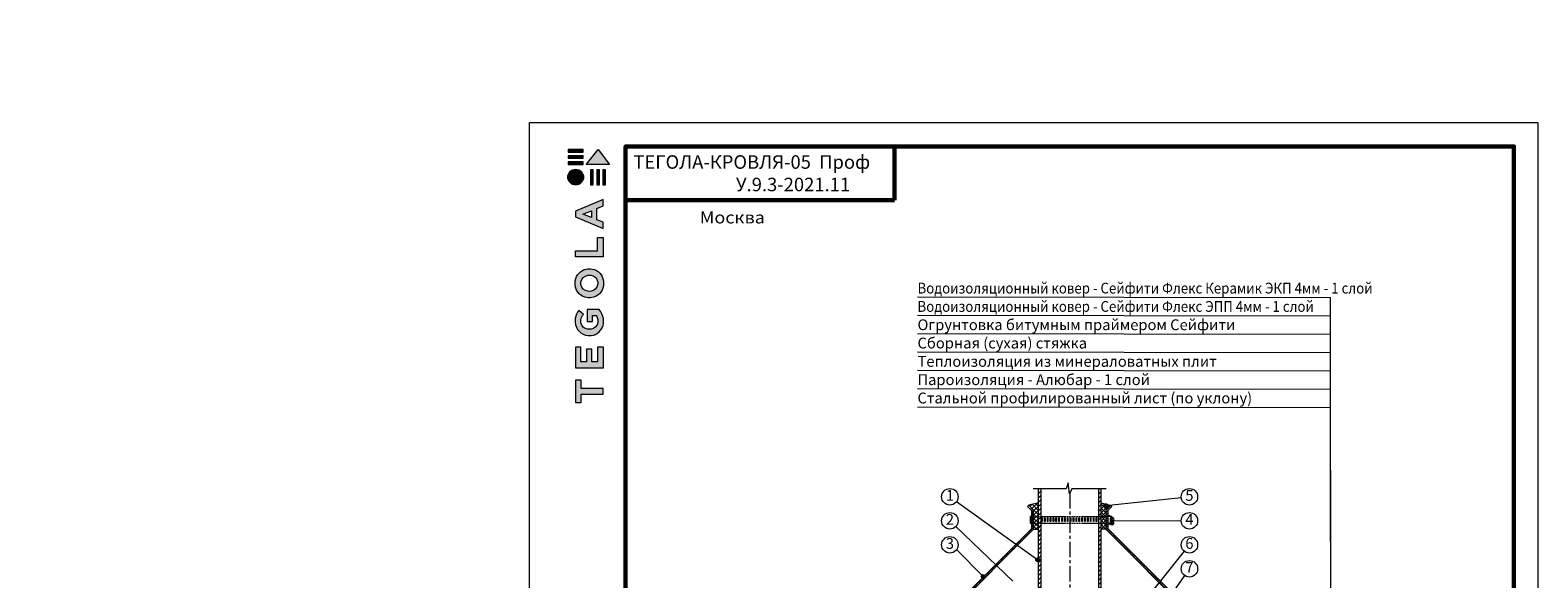
# Model space of a CAD drawing. Units: millimetres. Extents: x -783 to 35313, y 5914 to 18730.
# Drawn here: x 30072 to 33212, y 11108 to 12251 of the extents above; entities that cross this region are included whole.
import ezdxf
from ezdxf.enums import TextEntityAlignment as Align

# ---------------------------------------------------------------- set-up
doc = ezdxf.new("R2010")
doc.units = ezdxf.units.MM
for name, pattern in [('CENTER', [50.8, 31.75, -6.35, 6.35, -6.35]), ('DASHED', [7, 5, -2, 0]), ('осевая', [50.8, 31.75, -6.35, 6.35, -6.35])]:
    doc.linetypes.add(name, pattern=pattern)
doc.layers.get('0').update_dxf_attribs({"lineweight": 9})
for name, color, linetype, lineweight in [('Внутренняя рамка', 7, 'Continuous', 60), ('Выноска', 7, 'Continuous', 9), ('Герметик', 7, 'Continuous', 0), ('Граница чертежа на печать', 7, 'Continuous', 15), ('Осевая', 5, 'осевая', 15), ('Текст', 7, 'Continuous', 15), ('Флажок', 7, 'Continuous', 9), ('Хомут', 7, 'Continuous', 9)]:
    doc.layers.add(name, color=color, linetype=linetype, lineweight=lineweight)
doc.styles.add('GOST-2.304_Type-B', font='txt')

# ---------------------------------------------------------------- blocks, each defined once
blk = doc.blocks.new('точка')
at = {"layer": 'Флажок', "lineweight": 0}
h = blk.add_hatch(color=0, dxfattribs=at)
h.dxf.hatch_style = 1
h.paths.add_polyline_path([(-4, 0, 1), (4, 0, 1)])
blk.add_circle((0, 0), 4, dxfattribs=at)
blk.add_circle((0, 0), 4, dxfattribs=at)
blk = doc.blocks.new('*T267')
at = {"layer": 'Граница чертежа на печать', "color": 0, "linetype": 'Continuous', "lineweight": 60, "transparency": 16777216}
for p, q in [((0, 0), (560, 0)), ((0, 0), (0, -112)), ((560, 0), (560, -112)), ((0, -112), (560, -112))]:
    blk.add_line(p, q, dxfattribs=at)
at = {"layer": 'Граница чертежа на печать', "color": 0, "linetype": 'Continuous', "transparency": 16777216, "insert": (280, -56), "char_height": 28.125, "width": 540, "attachment_point": 5, "style": 'GOST-2.304_Type-B'}
blk.add_mtext('ТЕГОЛА-КРОВЛЯ-{\\C256;05  Проф}                      У.9.3-2021.11', dxfattribs=at)
blk = doc.blocks.new('Tegola_Logo_Main_Grey_Vert')
at = {"true_color": 0x636466}
h = blk.add_hatch(color=251, dxfattribs=at)
h.dxf.hatch_style = 1
h.paths.add_polyline_path([(-3.79, -2.49), (-3.8, -2.5), (0, -2.5), (-1.9, 0)])
h = blk.add_hatch(color=251, dxfattribs=at)
h.dxf.hatch_style = 1
h.paths.add_polyline_path([(-4.37, -0.45), (-4.37, -0.03), (-6.87, -0.03), (-6.87, -0.45)])
h = blk.add_hatch(color=251, dxfattribs=at)
h.dxf.hatch_style = 1
h.paths.add_polyline_path([(-4.37, -1.49), (-4.37, -1.07), (-6.87, -1.07), (-6.87, -1.49)])
h = blk.add_hatch(color=251, dxfattribs=at)
h.dxf.hatch_style = 1
h.paths.add_polyline_path([(-4.37, -2.5), (-4.37, -2.08), (-6.87, -2.08), (-6.87, -2.5)])
h = blk.add_hatch(color=251, dxfattribs=at)
h.dxf.hatch_style = 1
h.paths.add_polyline_path([(-6.93, -4.62, 1), (-4.31, -4.62, 1)])
h = blk.add_hatch(color=251, dxfattribs=at)
h.dxf.hatch_style = 1
h.paths.add_polyline_path([(-2.71, -3.4), (-3.16, -3.39), (-3.16, -5.92), (-2.71, -5.92)])
h = blk.add_hatch(color=251, dxfattribs=at)
h.dxf.hatch_style = 1
h.paths.add_polyline_path([(-2.11, -5.92), (-1.67, -5.92), (-1.67, -3.4), (-2.11, -3.39)])
h = blk.add_hatch(color=251, dxfattribs=at)
h.dxf.hatch_style = 1
h.paths.add_polyline_path([(-1.09, -5.92), (-0.65, -5.92), (-0.65, -3.4), (-1.09, -3.39)])
h = blk.add_hatch(color=251, dxfattribs=at)
h.dxf.hatch_style = 1
h.paths.add_polyline_path([(-5.65, -10.3), (-5.65, -11.23), (-1.05, -13.18), (-1.05, -12.14), (-2.09, -11.72), (-2.09, -9.86), (-1.05, -9.43), (-1.05, -8.38)])
h.paths.add_polyline_path([(-2.99, -10.23), (-2.99, -11.36), (-4.4, -10.78)], flags=16)
h = blk.add_hatch(color=251, dxfattribs=at)
h.dxf.hatch_style = 1
h.paths.add_polyline_path([(-1.04, -14.67), (-1.98, -14.67), (-1.98, -16.91), (-5.64, -16.91), (-5.64, -17.92), (-1.04, -17.92)])
h = blk.add_hatch(color=251, dxfattribs=at)
h.dxf.hatch_style = 1
h.paths.add_polyline_path([(-1, -22.74, 0.048954), (-1, -21.92, 0.336116), (-2.87, -19.94, 0.043085), (-3.83, -19.94, 0.307788), (-5.7, -21.89, 0.031863), (-5.7, -22.74, 0.332727), (-3.74, -24.71, 0.047195), (-2.95, -24.71, 0.339831)])
h.paths.add_polyline_path([(-3.06, -23.65, -0.083292), (-3.58, -23.65, -0.315277), (-4.76, -22.54, -0.046642), (-4.76, -22.07, -0.320494), (-3.59, -20.98, -0.079329), (-3.1, -20.98, -0.322298), (-1.96, -22.01, -0.135203), (-1.96, -22.57, -0.294804)], flags=16)
h = blk.add_hatch(color=251, dxfattribs=at)
h.dxf.hatch_style = 1
h.paths.add_polyline_path([(-0.98, -28.25, 0.140461), (-1.72, -26.71), (-3.72, -26.71), (-3.72, -28.69), (-2.82, -28.69), (-2.82, -27.71), (-2.19, -27.71, -0.124078), (-1.92, -28.35, -0.058778), (-1.92, -28.84, -0.334179), (-3.06, -29.96), (-3.63, -29.96, -0.295275), (-4.76, -28.91, -0.041787), (-4.76, -28.36, -0.136359), (-4.31, -27.52), (-5.08, -26.87, 0.175862), (-5.68, -28.18, 0.041899), (-5.69, -28.8, 0.380994), (-3.56, -31.02), (-3.04, -31.02, 0.173864), (-1.69, -30.41, 0.189655), (-0.98, -28.92, 0.045529)])
h = blk.add_hatch(color=251, dxfattribs=at)
h.dxf.hatch_style = 1
h.paths.add_polyline_path([(-1.01, -36.42), (-1.01, -32.95), (-1.99, -32.95), (-1.99, -35.41), (-2.91, -35.41), (-2.91, -33.28), (-3.82, -33.28), (-3.82, -35.4), (-4.74, -35.4), (-4.74, -32.95), (-5.64, -32.95), (-5.64, -36.42), (-5.63, -36.42)])
h = blk.add_hatch(color=251, dxfattribs=at)
h.dxf.hatch_style = 1
h.paths.add_polyline_path([(-4.7, -39.84), (-4.7, -38.44), (-5.64, -38.44), (-5.64, -42.17), (-5.63, -42.17), (-4.7, -42.17), (-4.7, -40.81), (-1.04, -40.81), (-1.04, -39.84)])
at = {"color": 251, "true_color": 0x636466}
for points in [[(-3.79, -2.49), (-1.9, 0), (0, -2.5), (-3.8, -2.5), (-3.79, -2.49)], [(-4.37, -0.03), (-6.87, -0.03), (-6.87, -0.45), (-4.37, -0.45), (-4.37, -0.03)], [(-4.37, -1.07), (-6.87, -1.07), (-6.87, -1.49), (-4.37, -1.49), (-4.37, -1.07)], [(-4.37, -2.08), (-6.87, -2.08), (-6.87, -2.5), (-4.37, -2.5), (-4.37, -2.08)], [(-3.16, -3.39), (-3.16, -5.92), (-2.71, -5.92), (-2.71, -3.4), (-3.16, -3.39)], [(-2.11, -3.39), (-2.11, -5.92), (-1.67, -5.92), (-1.67, -3.4), (-2.11, -3.39)], [(-1.09, -3.39), (-1.09, -5.92), (-0.65, -5.92), (-0.65, -3.4), (-1.09, -3.39)], [(-1.05, -13.18), (-1.05, -12.14), (-2.09, -11.72), (-2.09, -9.86), (-1.05, -9.43), (-1.05, -8.38), (-5.65, -10.3), (-5.65, -11.23), (-1.05, -13.18)], [(-2.99, -11.36), (-4.4, -10.78), (-2.99, -10.23), (-2.99, -11.36)], [(-5.64, -17.91), (-5.64, -16.91), (-1.98, -16.91), (-1.98, -14.67), (-1.04, -14.67), (-1.04, -17.92), (-5.64, -17.92)], [(-5.63, -36.42), (-1.01, -36.42), (-1.01, -32.95), (-1.99, -32.95), (-1.99, -35.41), (-2.91, -35.41), (-2.91, -33.28), (-3.82, -33.28), (-3.82, -35.4), (-4.74, -35.4), (-4.74, -32.95), (-5.64, -32.95), (-5.64, -36.42), (-5.63, -36.42)], [(-5.63, -42.17), (-4.7, -42.17), (-4.7, -40.81), (-1.04, -40.81), (-1.04, -39.84), (-4.7, -39.84), (-4.7, -38.44), (-5.64, -38.44), (-5.64, -42.17), (-5.63, -42.17)]]:
    blk.add_lwpolyline(points, dxfattribs=at)
for points in [[(-5.7, -22.74, -0.031863), (-5.7, -21.89, -0.307788), (-3.83, -19.94, -0.043085), (-2.87, -19.94, -0.336116), (-1, -21.92, -0.048954), (-1, -22.74, -0.339831), (-2.95, -24.71, -0.047195), (-3.74, -24.71, -0.332727), (-5.7, -22.74)], [(-4.76, -22.54, -0.046642), (-4.76, -22.07, -0.320494), (-3.59, -20.98, -0.079329), (-3.1, -20.98, -0.322298), (-1.96, -22.01, -0.135203), (-1.96, -22.57, -0.294804), (-3.06, -23.65, -0.083292), (-3.58, -23.65, -0.315277), (-4.76, -22.54)], [(-0.98, -28.92, 0.045529), (-0.98, -28.25, 0.140461), (-1.72, -26.71), (-3.72, -26.71), (-3.72, -28.69), (-2.82, -28.69), (-2.82, -27.71), (-2.19, -27.71, -0.124078), (-1.92, -28.35, -0.058778), (-1.92, -28.84, -0.334179), (-3.06, -29.96), (-3.63, -29.96, -0.295275), (-4.76, -28.91, -0.041787), (-4.76, -28.36, -0.136359), (-4.31, -27.52), (-5.08, -26.87, 0.175862), (-5.68, -28.18, 0.041899), (-5.69, -28.8, 0.380994), (-3.56, -31.02), (-3.04, -31.02, 0.173864), (-1.69, -30.41, 0.189655), (-0.98, -28.92)]]:
    blk.add_lwpolyline(points, format="xyb", dxfattribs=at)
blk.add_circle((-5.62, -4.62), 1.31, dxfattribs=at)

msp = doc.modelspace()

# ---------------------------------------------------------------- hatches: boundary and pattern name
at = {"lineweight": 9}
h = msp.add_hatch(dxfattribs=at)
h.set_pattern_fill('ANSI31', color=256, scale=2)
h.set_pattern_definition([(45, (-3755.343, 3080.395), (-4.4901281, 4.4901281), [])])
h.paths.add_polyline_path([(32302.1, 11295.998), (32297.1, 11295.998), (32297.1, 10050.587), (32302.1, 10050.587)])
h.paths.add_polyline_path([(32177.1, 11295.998), (32172.1, 11295.998), (32172.1, 10000.587), (32177.1, 10000.587)])
h = msp.add_hatch(dxfattribs=at)
h.set_pattern_fill('ANSI31', color=256, angle=90, style=0)
h.set_pattern_definition([(135, (-22447.904, -4319.9287), (-2.24506403, -2.24506403), [])])
h.paths.add_polyline_path([(32161.801, 11211.656), (32161.801, 11224.323), (32157.801, 11224.323), (32157.801, 11213.311), (31969.549, 11025.059), (31972.459, 11022.314)])
h.paths.add_polyline_path([(32161.801, 11238.323), (32157.801, 11238.323), (32157.801, 11224.323), (32161.801, 11224.323)])
h.paths.add_polyline_path([(32161.801, 11252.139), (32151.972, 11261.968), (32149.228, 11259.058), (32157.801, 11250.485), (32157.801, 11238.323), (32161.801, 11238.323)])
h = msp.add_hatch(dxfattribs=at)
h.set_pattern_fill('ANSI31', color=256, style=0)
h.set_pattern_definition([(45, (-22447.904, -4319.9287), (-2.24506403, 2.24506403), [])])
h.paths.add_polyline_path([(32316.1, 11213.313), (32316.1, 11224.323), (32312.1, 11224.323), (32312.1, 11211.656), (32501.441, 11022.314), (32504.256, 11025.156)])
h.paths.add_polyline_path([(32316.1, 11238.323), (32312.1, 11238.323), (32312.1, 11224.323), (32316.1, 11224.323)])
h.paths.add_polyline_path([(32316.1, 11250.485), (32324.673, 11259.058), (32321.763, 11261.802), (32312.1, 11252.139), (32312.1, 11238.323), (32316.1, 11238.323)])
at = {"layer": 'Герметик', "lineweight": 9}
h = msp.add_hatch(dxfattribs=at)
h.set_pattern_fill('HFRACT', color=256, scale=120, style=0, pattern_type=2)
h.set_pattern_definition([(45, (-20259.2056, -4319.929), (-4.2426407, 4.2426407), []), (315, (-20259.2056, -4319.929), (4.2426407, 4.2426407), [])])
h.paths.add_polyline_path([(32171.801, 11266.453), (32151.972, 11261.968), (32161.801, 11252.139), (32161.801, 11238.323), (32171.801, 11238.323)])
h.paths.add_polyline_path([(32171.801, 11238.323), (32161.801, 11238.323), (32161.801, 11224.323), (32171.801, 11224.323)])
h.paths.add_polyline_path([(32171.801, 11224.323), (32161.801, 11224.323), (32161.801, 11211.656), (32171.801, 11211.656)])
h.paths.add_polyline_path([(32321.763, 11261.802), (32302.1, 11266.453), (32302.1, 11238.323), (32312.1, 11238.323), (32312.1, 11252.139)])
h.paths.add_polyline_path([(32312.1, 11238.323), (32302.1, 11238.323), (32302.1, 11224.323), (32312.1, 11224.323)])
h.paths.add_polyline_path([(32312.1, 11224.323), (32302.1, 11224.323), (32302.1, 11211.656), (32312.1, 11211.656)])

# ---------------------------------------------------------------- linework, layer by layer
msp.add_line((32780.178, 11186.254), (32780.313, 11694.185))
at = {"lineweight": 9}
for p, q in [((32172.1, 10000.587), (32172.1, 11295.998)), ((32177.1, 11295.998), (32177.1, 10000.587)), ((32297.1, 11295.998), (32297.1, 10000.587)), ((32302.1, 10000.587), (32302.1, 11295.998)), ((32151.972, 11261.968), (32149.228, 11259.058)), ((32149.228, 11259.058), (32157.801, 11250.485)), ((32151.972, 11261.968), (32161.801, 11252.139)), ((32157.801, 11213.311), (32157.801, 11250.485)), ((32161.801, 11211.656), (32161.801, 11252.139)), ((32321.763, 11261.802), (32312.1, 11252.139)), ((32312.1, 11252.139), (32312.1, 11211.656)), ((32324.673, 11259.058), (32316.1, 11250.485)), ((32316.1, 11250.485), (32316.1, 11213.313)), ((32321.763, 11261.802), (32324.673, 11259.058)), ((31969.549, 11025.059), (32157.801, 11213.311)), ((31972.459, 11022.314), (32161.801, 11211.656)), ((32312.1, 11211.656), (32501.441, 11022.314)), ((32316.1, 11213.313), (32504.256, 11025.156))]:
    msp.add_line(p, q, dxfattribs=at)
at = {"linetype": 'DASHED', "lineweight": 9, "ltscale": 0.5}
for p, q in [((32157.801, 11238.323), (32316.1, 11238.323)), ((32157.801, 11224.323), (32316.1, 11224.323))]:
    msp.add_line(p, q, dxfattribs=at)
at = {"lineweight": 9}
msp.add_lwpolyline([(32312.612, 11295.998), (32241.245, 11295.998), (32236.582, 11285.553), (32233.917, 11308.481), (32229.63, 11295.998), (32160.672, 11295.998)], dxfattribs=at)
at = {"layer": 'Внутренняя рамка'}
msp.add_lwpolyline([(31311.95, 9139.023), (31311.95, 12009.023), (33161.95, 12009.023), (33161.95, 9139.023), (31311.95, 9139.023)], dxfattribs=at)
at = {"layer": 'Выноска'}
for p, q in [((31919.886, 11695.525), (32780.313, 11694.185)), ((31919.862, 11657.375), (32780.29, 11656.035)), ((31919.862, 11619.225), (32780.29, 11617.885)), ((31919.878, 11581.075), (32780.366, 11579.735)), ((31919.878, 11542.925), (32780.374, 11541.585)), ((31919.878, 11504.775), (32780.381, 11503.435)), ((31919.878, 11466.624), (32780.389, 11465.285))]:
    msp.add_line(p, q, dxfattribs=at)
msp.add_lwpolyline([(32780.193, 11333.712), (32780.193, 10145.361)], dxfattribs=at)
at = {"layer": 'Герметик', "lineweight": 9}
for p, q in [((32171.801, 11266.453), (32151.972, 11261.968)), ((32302.1, 11266.453), (32321.763, 11261.802)), ((32161.801, 11211.656), (32171.801, 11211.656)), ((32312.1, 11211.656), (32302.1, 11211.656))]:
    msp.add_line(p, q, dxfattribs=at)
at = {"layer": 'Граница чертежа на печать'}
msp.add_lwpolyline([(31111.95, 9089.023), (31111.95, 12059.023), (33211.95, 12059.023), (33211.95, 9089.023), (31111.95, 9089.023)], dxfattribs=at)
at = {"layer": 'Осевая', "linetype": 'CENTER', "lineweight": 9}
msp.add_lwpolyline([(32237.1, 11286.713), (32237.1, 9986.826)], dxfattribs=at)
at = {"layer": 'Флажок'}
for p, q in [((32469.175, 11277.22), (32311.817, 11260.551)), ((32001.31, 11269.031), (32170.266, 11147.925)), ((31999.729, 11217.131), (32118.206, 11103.146)), ((32469.079, 11228.947), (32323.916, 11228.262)), ((32001.392, 11169.146), (32056.775, 11113.161)), ((32475.515, 11165.632), (32379.623, 11045.837)), ((32476.334, 11115.015), (32330.214, 10908.277))]:
    msp.add_line(p, q, dxfattribs=at)
for centre in [(31987.364, 11279.027), (32486.238, 11279.027), (31987.364, 11229.027), (32486.238, 11229.027), (31987.364, 11179.027), (32486.238, 11179.027), (32486.238, 11129.027)]:
    msp.add_circle(centre, 17.159, dxfattribs=at)
at = {"layer": 'Хомут', "linetype": 'ByBlock', "lineweight": 9}
for p, q in [((32157.801, 11238.323), (32154.758, 11238.323)), ((32154.758, 11238.323), (32154.758, 11224.323)), ((32154.758, 11224.323), (32157.801, 11224.323)), ((32324.742, 11238.323), (32316.1, 11238.323)), ((32316.1, 11224.323), (32324.742, 11224.323)), ((32324.742, 11224.323), (32324.742, 11238.323))]:
    msp.add_line(p, q, dxfattribs=at)
at = {"layer": 'Хомут', "linetype": 'ByBlock', "lineweight": 9, "ltscale": 0.2}
for points in [[(32178.537, 11227.823), (32178.537, 11234.823, -1), (32179.537, 11234.823), (32179.537, 11227.823, -1)], [(32179.537, 11227.823), (32179.537, 11234.823, 1), (32178.537, 11234.823), (32178.537, 11227.823, 1)], [(32184.537, 11227.823), (32184.537, 11234.823, -1), (32185.537, 11234.823), (32185.537, 11227.823, -1)], [(32185.537, 11227.823), (32185.537, 11234.823, 1), (32184.537, 11234.823), (32184.537, 11227.823, 1)], [(32190.537, 11227.823), (32190.537, 11234.823, -1), (32191.537, 11234.823), (32191.537, 11227.823, -1)], [(32196.537, 11227.823), (32196.537, 11234.823, -1), (32197.537, 11234.823), (32197.537, 11227.823, -1)], [(32202.537, 11227.823), (32202.537, 11234.823, -1), (32203.537, 11234.823), (32203.537, 11227.823, -1)], [(32208.242, 11227.823), (32208.242, 11234.823, -1), (32209.242, 11234.823), (32209.242, 11227.823, -1)], [(32209.242, 11227.823), (32209.242, 11234.823, 1), (32208.242, 11234.823), (32208.242, 11227.823, 1)], [(32214.242, 11227.823), (32214.242, 11234.823, -1), (32215.242, 11234.823), (32215.242, 11227.823, -1)], [(32215.242, 11227.823), (32215.242, 11234.823, 1), (32214.242, 11234.823), (32214.242, 11227.823, 1)], [(32220.242, 11227.823), (32220.242, 11234.823, -1), (32221.242, 11234.823), (32221.242, 11227.823, -1)], [(32226.242, 11227.823), (32226.242, 11234.823, -1), (32227.242, 11234.823), (32227.242, 11227.823, -1)], [(32232.242, 11227.823), (32232.242, 11234.823, -1), (32233.242, 11234.823), (32233.242, 11227.823, -1)], [(32238.242, 11227.823), (32238.242, 11234.823, -1), (32239.242, 11234.823), (32239.242, 11227.823, -1)], [(32244.242, 11227.823), (32244.242, 11234.823, -1), (32245.242, 11234.823), (32245.242, 11227.823, -1)], [(32250.242, 11227.823), (32250.242, 11234.823, -1), (32251.242, 11234.823), (32251.242, 11227.823, -1)], [(32256.242, 11227.823), (32256.242, 11234.823, -1), (32257.242, 11234.823), (32257.242, 11227.823, -1)], [(32262.242, 11227.823), (32262.242, 11234.823, -1), (32263.242, 11234.823), (32263.242, 11227.823, -1)], [(32268.242, 11227.823), (32268.242, 11234.823, -1), (32269.242, 11234.823), (32269.242, 11227.823, -1)], [(32274.242, 11227.823), (32274.242, 11234.823, -1), (32275.242, 11234.823), (32275.242, 11227.823, -1)], [(32280.242, 11227.823), (32280.242, 11234.823, -1), (32281.242, 11234.823), (32281.242, 11227.823, -1)], [(32286.242, 11227.823), (32286.242, 11234.823, -1), (32287.242, 11234.823), (32287.242, 11227.823, -1)], [(32292.242, 11227.823), (32292.242, 11234.823, -1), (32293.242, 11234.823), (32293.242, 11227.823, -1)]]:
    msp.add_lwpolyline(points, format="xyb", close=True, dxfattribs=at)
at = {"layer": 'Хомут', "linetype": 'ByBlock', "lineweight": 9}
for centre, radius, start, end in [((32319.242, 11238.323), 2, 0, 180), ((32319.242, 11224.323), 2, 180, 0), ((32323.542, 11231.323), 5.7, 282.153197, 77.846803), ((32323.542, 11231.323), 3.7, 288.924644, 71.075356)]:
    msp.add_arc(centre, radius, start, end, dxfattribs=at)
at = {"layer": 'Хомут', "linetype": 'ByBlock', "lineweight": 9, "ltscale": 15}
msp.add_arc((32329.992, 11231.323), 8.75, 126.869898, 233.130102, dxfattribs=at)

# ---------------------------------------------------------------- block references
at = {"xscale": 12.5, "yscale": 12.5, "zscale": 12.5}
msp.add_blockref('Tegola_Logo_Main_Grey_Vert', (31278.2, 12002.773), dxfattribs=at)
msp.add_blockref('*T267', (31311.95, 12009.023))
at = {"layer": 'Флажок'}
for p in [(32311.817, 11260.551), (32324.742, 11224.323), (32170.266, 11147.925), (32056.775, 11113.161)]:
    msp.add_blockref('точка', p, dxfattribs=at)

# ---------------------------------------------------------------- texts
at = {"layer": 'Текст', "style": 'GOST-2.304_Type-B', "width": 0.9}
for s, p in [('Водоизоляционный ковер - Сейфити Флекс Керамик ЭКП 4мм - 1 слой   ', (31919.893, 11702.5)), ('Водоизоляционный ковер - Сейфити Флекс ЭПП 4мм - 1 слой   ', (31919.87, 11664.35))]:
    msp.add_text(s, height=22.5, dxfattribs=at).set_placement(p)
at = {"layer": 'Текст', "style": 'GOST-2.304_Type-B'}
for s, p in [('Огрунтовка битумным праймером Сейфити             ', (31919.862, 11626.2)), ('Сборная (сухая) стяжка', (31919.87, 11588.05)), ('Теплоизоляция из минераловатных плит', (31919.878, 11549.9)), ('Пароизоляция - Алюбар - 1 слой', (31919.878, 11511.75)), ('Стальной профилированный лист (по уклону)', (31919.878, 11473.6))]:
    msp.add_text(s, height=22.5, dxfattribs=at).set_placement(p)
at = {"layer": 'Текст', "lineweight": 9, "style": 'GOST-2.304_Type-B'}
for s, p in [('1', (31987.364, 11279.027)), ('5', (32486.238, 11279.027)), ('2', (31987.364, 11229.027)), ('4', (32486.238, 11229.027)), ('3', (31987.364, 11179.027)), ('6', (32486.238, 11179.027)), ('7', (32486.238, 11129.027))]:
    msp.add_text(s, height=22.5, dxfattribs=at).set_placement(p, align=Align.MIDDLE)
at = {"layer": 'Текст', "color": 0, "insert": (-623.14, 14290.628), "char_height": 50, "attachment_point": 1, "style": 'GOST-2.304_Type-B'}
msp.add_mtext_dynamic_manual_height_columns('\\pi664.66667;{\\W1.1;        \\P\\pi446.675;\\H0.6x;ООО "ТЕГОЛА РУФИНГ СЕЙЛЗ"\\P\\pi740;\\H1.66667x;\\P\\P\\P\\P\\P\\P\\P\\pi304.73246;\\H0.8x;АЛЬБОМ ТЕХНИЧЕСКИХ РЕШЕНИЙ\\P\\pi225.5323;ПО УСТРОЙСТВУ НЕЭКСПЛУАТИРУЕМОЙ\\P\\pi385.19929;КРОВЛИ ПО ОСНОВАНИЮ ИЗ\\P\\pi199.13225;ПРОФИЛИРОВАННОГО СТАЛЬНОГО ЛИСТА\\H1.25x;\\P\\pi740;\\P\\P\\P\\P\\P\\P\\pi481.19948;\\H0.6x;Шифр: ТЕГОЛА КРОВЛЯ-05\\P\\pi607.29973;КРОВЛЯ Проф\\H1.66667x;\\P\\pi740;\\P\\P\\P\\P\\P\\P\\pi641.79127;\\H0.5x;Москва 2021}', width=1480, gutter_width=0, heights=[2296], dxfattribs=at)

doc.saveas('drawing.dxf')
